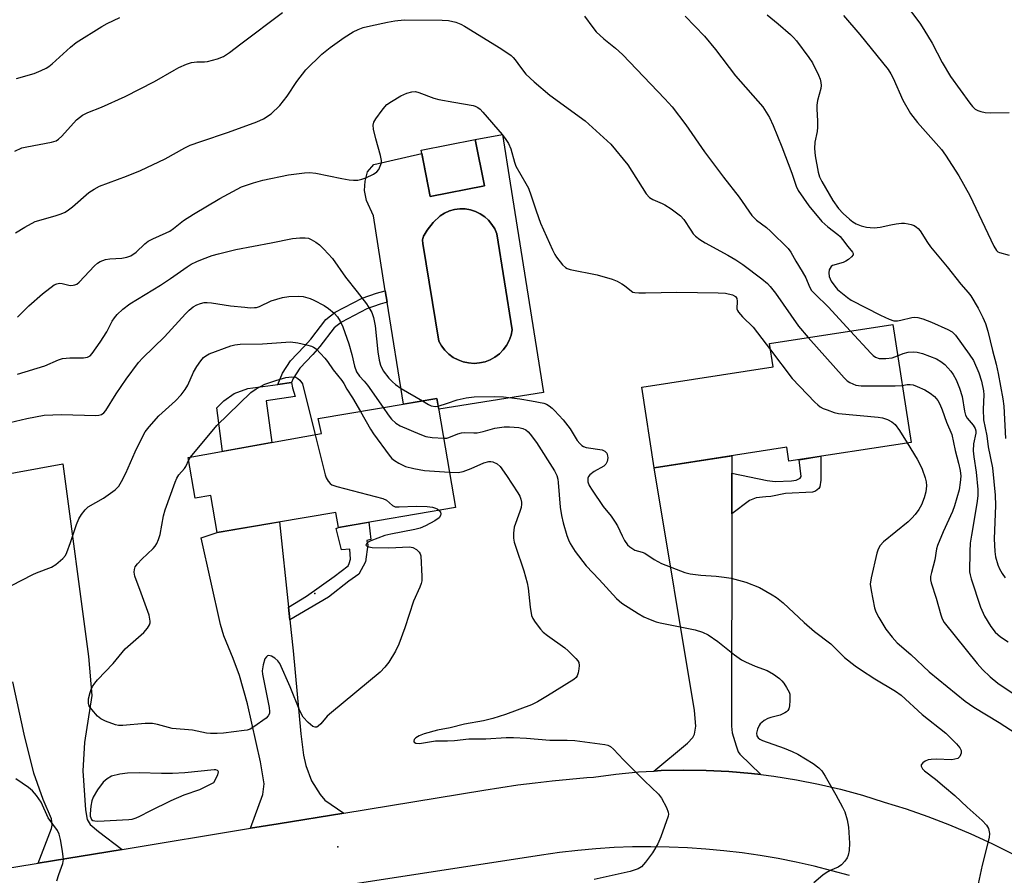
# Model space of a CAD drawing. Units: inches. Extents: x 1261768 to 1267768, y 561450 to 565451.
# Drawn here: x 1264806 to 1265073, y 563443 to 563676 of the extents above; entities that cross this region are included whole.
import ezdxf

# ---------------------------------------------------------------- set-up
doc = ezdxf.new("R2010")
doc.units = ezdxf.units.IN
doc.header["$MEASUREMENT"] = 0
for name, color, linetype in [('BLDG-Footprint', 5, 'Continuous'), ('CULTRL-Pad', 6, 'Continuous'), ('CULTRL-Swimming Pool in Ground', 4, 'Continuous'), ('ELEV-Spot Elevation', 7, 'Continuous'), ('TRANS-Driveway', 251, 'Continuous'), ('TRANS-Non Street Sidewalk', 7, 'Continuous'), ('TRANS-Road', 130, 'Continuous'), ('Undefined', 1, 'Continuous')]:
    doc.layers.add(name, color=color, linetype=linetype)

msp = doc.modelspace()

# ---------------------------------------------------------------- linework, layer by layer
at = {"layer": 'BLDG-Footprint'}
for points, elevation in [([(1264932.2, 563630.55), (1264917.5, 563627.62), (1264915, 563640.21), (1264929.7, 563643.14)], 486.96), ([(1265048.15, 563560.85), (1265014.98, 563555.71), (1265014.39, 563559.52), (1264978.35, 563553.94), (1264974.96, 563575.84), (1265010.66, 563581.37), (1265009.68, 563587.69), (1265043.19, 563592.89)], 486.62), ([(1264919.33, 563572.75), (1264924.34, 563543.1), (1264892.53, 563537.73), (1264891.84, 563541.83), (1264859.59, 563536.38), (1264857.9, 563546.39), (1264853.61, 563545.66), (1264851.74, 563556.74), (1264887.96, 563563.21), (1264887.05, 563567.3)], 493.47)]:
    msp.add_lwpolyline(points, close=True, dxfattribs=dict(at, elevation=elevation))
at = {"layer": 'CULTRL-Pad'}
msp.add_lwpolyline([(1264874.45, 563560.8), (1264861.02, 563558.4), (1264859.5, 563570.21), (1264861.44, 563572.14), (1264864.17, 563574.08), (1264867.93, 563575.45), (1264876.1, 563576.61), (1264879.77, 563577.13), (1264880.03, 563575.62), (1264880.79, 563573.33), (1264872.9, 563572.12)], close=True, dxfattribs=at)
for points in [[(1264939.25, 563631.28, 0), (1264948.28, 563574.4, 0), (1264919.82, 563569.88, 0), (1264919.33, 563572.75, 0), (1264910.19, 563571.21, 0), (1264905.79, 563598.91, 0), (1264905.29, 563602.06, 0), (1264902.06, 563622.42, 0), (1264900.14, 563626.59, 0), (1264899.61, 563629.26, 0), (1264899.81, 563631.83, 0), (1264900.48, 563634.39, 0), (1264902.15, 563636.39, 0), (1264915.18, 563639.32, 0), (1264917.5, 563627.62, 0), (1264932.2, 563630.55, 0), (1264929.7, 563643.14, 0), (1264937.1, 563644.55, 0)], [(1264930.91, 563582.44, 0), (1264932.38, 563582.77, 0), (1264933.78, 563583.31, 0), (1264935.09, 563584.03, 0), (1264936.28, 563584.94, 0), (1264937.34, 563586.01, 0), (1264938.23, 563587.21, 0), (1264938.94, 563588.53, 0), (1264939.46, 563589.94, 0), (1264939.77, 563591.41, 0), (1264935.59, 563617.51, 0), (1264935.02, 563618.84, 0), (1264934.27, 563620.08, 0), (1264933.36, 563621.2, 0), (1264932.29, 563622.17, 0), (1264931.09, 563622.98, 0), (1264929.79, 563623.61, 0), (1264928.41, 563624.05, 0), (1264926.99, 563624.28, 0), (1264925.54, 563624.31, 0), (1264924.11, 563624.13, 0), (1264922.71, 563623.75, 0), (1264921.39, 563623.17, 0), (1264920.16, 563622.41, 0), (1264918.29, 563620.57, 0), (1264916.65, 563618.52, 0), (1264915.8, 563617.15, 0), (1264915.68, 563616.89, 0), (1264915.56, 563616.56, 0), (1264915.47, 563616.23, 0), (1264915.43, 563615.88, 0), (1264915.41, 563615.54, 0), (1264915.44, 563615.19, 0), (1264915.5, 563614.85, 0), (1264919.79, 563588.38, 0), (1264920.53, 563587.07, 0), (1264921.44, 563585.88, 0), (1264922.51, 563584.83, 0), (1264923.72, 563583.94, 0), (1264925.04, 563583.23, 0), (1264926.45, 563582.72, 0), (1264927.92, 563582.42, 0), (1264929.42, 563582.32, 0)]]:
    msp.add_polyline3d(points, close=True, dxfattribs=at)
at = {"layer": 'CULTRL-Swimming Pool in Ground'}
msp.add_lwpolyline([(1264930.91, 563582.44), (1264929.42, 563582.32), (1264927.92, 563582.42), (1264926.45, 563582.72), (1264925.04, 563583.23), (1264923.72, 563583.94), (1264922.51, 563584.83), (1264921.44, 563585.88), (1264920.53, 563587.07), (1264919.79, 563588.38), (1264915.5, 563614.85), (1264915.44, 563615.19), (1264915.41, 563615.54), (1264915.43, 563615.88), (1264915.47, 563616.23), (1264915.56, 563616.56), (1264915.68, 563616.89), (1264915.8, 563617.15), (1264916.65, 563618.52), (1264918.29, 563620.57), (1264920.16, 563622.41), (1264921.39, 563623.17), (1264922.71, 563623.75), (1264924.11, 563624.13), (1264925.54, 563624.31), (1264926.99, 563624.28), (1264928.41, 563624.05), (1264929.79, 563623.61), (1264931.09, 563622.98), (1264932.29, 563622.17), (1264933.36, 563621.2), (1264934.27, 563620.08), (1264935.02, 563618.84), (1264935.59, 563617.51), (1264939.77, 563591.41), (1264939.46, 563589.94), (1264938.94, 563588.53), (1264938.23, 563587.21), (1264937.34, 563586.01), (1264936.28, 563584.94), (1264935.09, 563584.03), (1264933.78, 563583.31), (1264932.38, 563582.77)], close=True, dxfattribs=at)
at = {"layer": 'ELEV-Spot Elevation'}
for p in [(1264886.09, 563519.77, 494.26), (1264892.36, 563450.96, 493.68)]:
    msp.add_point(p, dxfattribs=at)
at = {"layer": 'TRANS-Driveway'}
for points in [[(1264999.42, 563552.44), (1264999.41, 563541.38), (1264999.36, 563483.73), (1264999.56, 563481.92), (1265000.61, 563478.38), (1265001.16, 563476.77), (1265001.63, 563476.1), (1265007.34, 563470.58), (1265004.79, 563470.89), (1264998.66, 563471.42), (1264992.51, 563471.72), (1264986.36, 563471.79), (1264980.2, 563471.65), (1264978.27, 563471.53), (1264987.39, 563479.06), (1264988.89, 563480.6), (1264989.33, 563481.57), (1264989.62, 563483.69), (1264989.33, 563487.95), (1264978.36, 563553.94), (1264999.42, 563557.2)], [(1264878.99, 563516.05), (1264879.35, 563512.63), (1264879.71, 563509.22), (1264880.24, 563504.21), (1264882.35, 563481.6), (1264883.09, 563475.83), (1264883.71, 563472.99), (1264885.19, 563468.83), (1264887.59, 563465.19), (1264888.84, 563463.59), (1264893.98, 563460.12), (1264876.21, 563457.2), (1264868.64, 563455.96), (1264871.98, 563465.19), (1264872.41, 563468.09), (1264871.41, 563474.07), (1264867.86, 563489.75), (1264865.65, 563497.49), (1264863.9, 563502.12), (1264861.44, 563508.24), (1264860.53, 563511.39), (1264855.29, 563534.86), (1264859.59, 563536.38), (1264876.54, 563539.25)]]:
    msp.add_lwpolyline(points, close=True, dxfattribs=at)
msp.add_lwpolyline([(1264785.37, 563549.12), (1264817.7, 563555), (1264824.6, 563502.64), (1264825.51, 563492.05), (1264823.51, 563479.29), (1264823.06, 563471.54), (1264823.85, 563460.95), (1264824.31, 563458.32), (1264825.12, 563457.04), (1264827.39, 563455.08), (1264833.8, 563450.24), (1264810.98, 563446.49), (1264814.57, 563455.93), (1264814.77, 563456.79), (1264814.61, 563458.52), (1264812.29, 563463.79), (1264809.78, 563470.97), (1264807.17, 563481.54), (1264804.05, 563495.73)], dxfattribs=at)
at = {"layer": 'TRANS-Non Street Sidewalk'}
for points in [[(1264879.77, 563577.13), (1264876.1, 563576.61), (1264877.39, 563579.66), (1264879.51, 563583), (1264883.24, 563586.89), (1264885.02, 563588.89), (1264889.12, 563594.25), (1264891.63, 563596.19), (1264899.02, 563600.06), (1264902.91, 563601.43), (1264905.29, 563602.06), (1264905.79, 563598.91), (1264903.85, 563598.39), (1264900.29, 563597.14), (1264893.35, 563593.5), (1264891.39, 563591.99), (1264887.47, 563586.87), (1264885.57, 563584.74), (1264882.02, 563581.03), (1264880.21, 563578.18)], [(1264999.41, 563541.38), (1264999.42, 563552.44), (1265009.04, 563550.5), (1265011.22, 563550.25), (1265015.65, 563550.38), (1265016.9, 563550.61), (1265018.06, 563551.12), (1265018.27, 563551.58), (1265017.98, 563553.86), (1265017.71, 563556.13), (1265023.62, 563557.05), (1265023.62, 563550.61), (1265023.4, 563548.79), (1265023.11, 563548.27), (1265022.14, 563547.54), (1265021.34, 563547.31), (1265014.05, 563546.96), (1265010.07, 563546.17), (1265008.73, 563546.01), (1265006.03, 563545.76), (1265004.26, 563545.03)], [(1264879.35, 563512.63), (1264878.99, 563516.05), (1264883.88, 563519.02), (1264891.35, 563524.43), (1264895.16, 563527.28), (1264895.45, 563527.91), (1264895.79, 563529.11), (1264895.68, 563531.84), (1264893.4, 563531.61), (1264891.97, 563537.48), (1264892.53, 563537.73), (1264900.83, 563539.13), (1264901.37, 563534.49), (1264900.23, 563534.2), (1264900.38, 563533.58), (1264900.5, 563533.09), (1264899.9, 563528.39), (1264898.12, 563524.99), (1264895.38, 563523.12), (1264889.82, 563518.77)]]:
    msp.add_lwpolyline(points, close=True, dxfattribs=at)
at = {"layer": 'TRANS-Road'}
for points in [[(1264709.32, 563429.81), (1264810.98, 563446.49), (1264833.8, 563450.24), (1264868.64, 563455.96), (1264876.21, 563457.2), (1264893.98, 563460.12), (1264932.02, 563466.36), (1264936.67, 563467.09), (1264941.33, 563467.76), (1264945.99, 563468.36), (1264950.66, 563468.89), (1264955.34, 563469.35), (1264960.03, 563469.74), (1264961.83, 563469.86), (1264967.93, 563470.68), (1264974.06, 563471.27), (1264978.27, 563471.53), (1264980.2, 563471.65), (1264986.36, 563471.79), (1264992.51, 563471.72), (1264998.66, 563471.42), (1265004.79, 563470.89), (1265007.34, 563470.58), (1265010.9, 563470.14), (1265016.98, 563469.17), (1265023.02, 563467.98), (1265029.01, 563466.57), (1265034.95, 563464.94), (1265040.82, 563463.09), (1265046.81, 563461.24), (1265052.75, 563459.19), (1265058.61, 563456.94), (1265064.39, 563454.5), (1265070.08, 563451.87), (1265075.69, 563449.05)], [(1265031.42, 563443.1), (1265026.62, 563444.44), (1265021.8, 563445.66), (1265016.95, 563446.76), (1265012.07, 563447.73), (1265007.16, 563448.57), (1265002.24, 563449.29), (1264997.3, 563449.88), (1264992.34, 563450.34), (1264987.38, 563450.67), (1264982.41, 563450.87), (1264977.43, 563450.95), (1264972.46, 563450.9), (1264967.48, 563450.71), (1264962.52, 563450.4), (1264957.56, 563449.97), (1264952.62, 563449.4), (1264947.69, 563448.7), (1264827.69, 563430.22)]]:
    msp.add_lwpolyline(points, dxfattribs=at)
at = {"layer": 'Undefined'}
msp.add_line((1264851.85, 563556.07, 494), (1264852.33, 563556.85, 494), dxfattribs=at)
for points, elevation in [([(1265046.25, 563680.36), (1265050.5, 563674.72), (1265051.65, 563673.04), (1265053.88, 563669.34), (1265056.61, 563664.08), (1265058.83, 563660.31), (1265064.12, 563652.99), (1265064.83, 563652.11), (1265065.59, 563651.43), (1265066.28, 563651.03), (1265067.11, 563650.76), (1265068.28, 563650.51), (1265069.76, 563650.39), (1265074.85, 563650.47)], 474), ([(1264804.64, 563639.96), (1264806.47, 563640.85), (1264807.89, 563641.2), (1264814.55, 563642.39), (1264815.86, 563642.81), (1264816.49, 563643.23), (1264817.35, 563644.04), (1264821.39, 563648.52), (1264822.14, 563649.17), (1264823.02, 563649.77), (1264824.46, 563650.51), (1264828.18, 563651.95), (1264834.63, 563654.86), (1264842.56, 563658.93), (1264847.9, 563662.02), (1264849.19, 563662.69), (1264851.3, 563663.63), (1264852.64, 563664.1), (1264854.05, 563664.28), (1264856.17, 563664.27), (1264856.97, 563664.35), (1264859.71, 563665.07), (1264861.28, 563665.68), (1264862.96, 563666.78), (1264865.98, 563669.15), (1264877.37, 563677.63)], 482), ([(1264804.81, 563617.78), (1264807.3, 563619.33), (1264810.17, 563620.84), (1264815.56, 563622.39), (1264817.23, 563622.93), (1264818.29, 563623.39), (1264819.22, 563624), (1264820.32, 563624.88), (1264824.7, 563628.78), (1264826.13, 563629.67), (1264827.62, 563630.45), (1264834.99, 563633.2), (1264838.74, 563634.7), (1264845.42, 563637.85), (1264850.78, 563640.86), (1264852.29, 563641.59), (1264855.2, 563642.64), (1264862.64, 563645.12), (1264870.36, 563647.93), (1264872.2, 563648.75), (1264874.29, 563650.12), (1264876.62, 563652.37), (1264878.63, 563654.9), (1264881.25, 563658.88), (1264883.65, 563662.08), (1264888.02, 563666.35), (1264890.27, 563668.17), (1264894.06, 563670.86), (1264896.56, 563672.4), (1264897.87, 563673.07), (1264899.27, 563673.55), (1264901.3, 563674.05), (1264905.9, 563675.07), (1264907.88, 563675.42), (1264910.44, 563675.63), (1264920.74, 563675.59), (1264922.46, 563675.48), (1264924.44, 563675.01), (1264925.81, 563674.52), (1264926.82, 563673.98), (1264936.64, 563667.89), (1264939.44, 563665.96), (1264940.07, 563665.41), (1264940.59, 563664.84), (1264942.02, 563662.79), (1264943.48, 563660.93), (1264945.7, 563658.79), (1264950, 563655.23), (1264959.56, 563648.2), (1264966.53, 563641.89), (1264971.18, 563636.26), (1264976.21, 563628.38), (1264977.07, 563627.37), (1264977.99, 563626.8), (1264980.48, 563625.79), (1264981.27, 563625.4), (1264982.93, 563624.28), (1264985.47, 563622.4), (1264986.44, 563621.39), (1264988.28, 563618.47), (1264988.96, 563617.54), (1264989.57, 563616.91), (1264990.74, 563616), (1264992.24, 563615.03), (1264998.38, 563611.73), (1265000.57, 563610.42), (1265002.46, 563609.14), (1265007.62, 563605.32), (1265009.14, 563604.06), (1265009.9, 563603.22), (1265011.28, 563601.38), (1265017.58, 563592.45), (1265020.23, 563589.33)], 484), ([(1264805.06, 563659.69), (1264809.87, 563661.11), (1264811.79, 563661.9), (1264813.12, 563662.54), (1264813.84, 563663.02), (1264814.74, 563663.75), (1264819.71, 563668.22), (1264821.31, 563669.48), (1264828.21, 563673.89), (1264829.73, 563674.7), (1264833.11, 563676.28)], 480), ([(1264959.42, 563676.69), (1264961.64, 563673.55), (1264962.58, 563672.42), (1264964.71, 563670.48), (1264967.81, 563668.01), (1264969.71, 563666.26), (1264981.27, 563654.16), (1264983.2, 563652.04), (1264986.97, 563647.11), (1264992.04, 563639.84), (1264997.2, 563632.89), (1265001.41, 563627.45), (1265004.92, 563622.48), (1265006.19, 563621.22), (1265008.88, 563619.19), (1265009.97, 563618.25), (1265014.77, 563613.5), (1265015.46, 563612.55), (1265016.84, 563610.07), (1265018.6, 563607.3), (1265019.53, 563605.53), (1265020.57, 563603.11), (1265021.14, 563602.14), (1265022.08, 563601.1), (1265025.6, 563597.7), (1265031.69, 563591.1)], 482), ([(1264986.75, 563676.68), (1264992.03, 563671.22), (1264994.97, 563667.61), (1265000.48, 563660.48), (1265007.86, 563652.01), (1265009.71, 563649.09), (1265010.68, 563646.98), (1265013.04, 563641.19), (1265015.75, 563634.04), (1265016.9, 563630.45), (1265017.49, 563629.25), (1265020.39, 563625.1), (1265023.86, 563620.91), (1265025.52, 563619.38), (1265028.27, 563617.32), (1265028.86, 563616.8), (1265029.55, 563616.01), (1265030.94, 563614.09), (1265032.23, 563612.57), (1265032.42, 563612.17), (1265032.4, 563611.78), (1265031.99, 563611.23), (1265031.15, 563610.55), (1265030.43, 563610.08), (1265029.71, 563609.75), (1265026.83, 563608.89), (1265026.41, 563608.61), (1265026.13, 563608.2), (1265025.94, 563607.71), (1265025.81, 563606.89), (1265025.91, 563605.9), (1265026.41, 563604.66), (1265027.41, 563603.27), (1265028.18, 563602.43), (1265029.06, 563601.65), (1265030.91, 563600.18), (1265031.87, 563599.52), (1265039.81, 563595.38), (1265042.16, 563594.3), (1265043.48, 563593.91), (1265044.5, 563593.87), (1265045.35, 563594.01), (1265048.33, 563594.76), (1265049.22, 563594.83), (1265049.96, 563594.76), (1265051.31, 563594.39), (1265053.71, 563593.53), (1265058.1, 563591.55), (1265059.3, 563590.84), (1265060.21, 563589.99), (1265063.98, 563584.78), (1265065.08, 563583.07), (1265066.56, 563579.72), (1265067.25, 563577.52), (1265067.85, 563574.86), (1265067.93, 563573.77), (1265067.76, 563569.83), (1265067.85, 563566.94), (1265068.7, 563562.61), (1265069.13, 563559.64), (1265070.27, 563553.92), (1265071.02, 563546.52), (1265071.08, 563543.67), (1265070.76, 563534.66), (1265070.91, 563531.17), (1265071.13, 563529.74), (1265071.7, 563527.53), (1265072.15, 563526.46), (1265072.88, 563525.19), (1265073.73, 563524)], 480), ([(1265009.02, 563677.02), (1265012, 563674.6), (1265015.39, 563671.69), (1265016.23, 563670.85), (1265016.98, 563669.94), (1265020.38, 563665.44), (1265021.37, 563663.98), (1265023.02, 563660.62), (1265023.41, 563659.53), (1265023.62, 563658.68), (1265023.7, 563657.83), (1265023.64, 563657), (1265022.76, 563653.76), (1265022.56, 563652.45), (1265022.53, 563651.36), (1265022.74, 563648.25), (1265022.75, 563646.5), (1265022.62, 563645.33), (1265022.03, 563642.42), (1265021.9, 563640.7), (1265022.08, 563638.74), (1265022.93, 563634.24), (1265023.28, 563633.03), (1265023.92, 563631.69), (1265026.89, 563626.6), (1265028.41, 563624.41), (1265029.74, 563623.03), (1265031.46, 563621.49), (1265032.35, 563620.76), (1265033.26, 563620.19), (1265034.62, 563619.71), (1265036.03, 563619.35), (1265037.07, 563619.19), (1265038.14, 563619.14), (1265039.76, 563619.29), (1265042.66, 563619.97), (1265044.08, 563620.22), (1265045.51, 563620.39), (1265046.33, 563620.41), (1265047.35, 563620.27), (1265048.2, 563620.05), (1265049.01, 563619.75), (1265049.67, 563619.35), (1265050.06, 563619), (1265050.59, 563618.31), (1265052.6, 563615.13), (1265053.42, 563613.97), (1265057.99, 563608.53), (1265061.67, 563603.85), (1265063.68, 563601.59), (1265064.37, 563600.68), (1265066.38, 563597.35), (1265067.68, 563594.75), (1265068.36, 563593.19), (1265069.03, 563591.09), (1265070.31, 563585.85), (1265071.32, 563582.11), (1265071.86, 563579.55), (1265073.12, 563572.65), (1265073.33, 563570.69), (1265073.85, 563561.93)], 478), ([(1265029.82, 563676.89), (1265034.25, 563671.72), (1265041.93, 563662.16), (1265042.64, 563661.03), (1265043.25, 563659.84), (1265045.9, 563653.86), (1265048.03, 563650.2), (1265049.86, 563647.8), (1265056.46, 563640.43), (1265057.54, 563638.88), (1265061.12, 563633.28), (1265064.13, 563627.96), (1265070.63, 563614.13), (1265071.34, 563612.99), (1265071.7, 563612.65), (1265072.16, 563612.41), (1265074.84, 563611.75)], 476), ([(1264805.31, 563594.91), (1264808.43, 563597.94), (1264812.13, 563601.2), (1264815.32, 563603.62), (1264816.02, 563603.95), (1264816.71, 563604.08), (1264817.44, 563604.02), (1264819.68, 563603.51), (1264820.43, 563603.52), (1264820.95, 563603.65), (1264821.43, 563603.87), (1264822.09, 563604.38), (1264826.23, 563608.81), (1264827.08, 563609.58), (1264827.76, 563610.01), (1264829.25, 563610.55), (1264830.41, 563610.69), (1264833.66, 563610.87), (1264835.07, 563611.16), (1264836.14, 563611.55), (1264837.55, 563612.55), (1264839.9, 563614.83), (1264840.82, 563615.54), (1264842.07, 563616.18), (1264845.74, 563617.76), (1264846.75, 563618.28), (1264847.69, 563618.92), (1264850.41, 563621.13), (1264853.15, 563622.87), (1264860.34, 563627.11), (1264866.24, 563630.29), (1264869.48, 563631.41), (1264871.97, 563632.13), (1264879, 563633.51), (1264883.3, 563634.1), (1264884.72, 563634.14), (1264886.41, 563633.97), (1264893.43, 563632.53), (1264895.49, 563632.19), (1264896.68, 563632.08), (1264897.8, 563632.14), (1264898.91, 563632.36), (1264899.99, 563632.75), (1264902.1, 563633.73), (1264903.01, 563634.37), (1264903.51, 563635.03), (1264904.09, 563636.31), (1264904.24, 563636.85), (1264904.28, 563637.4), (1264904.02, 563638.81), (1264902.74, 563643.37), (1264902.11, 563645.94), (1264902, 563647.05), (1264902.19, 563647.82), (1264902.75, 563648.79), (1264904.41, 563651.16), (1264905.11, 563652.07), (1264905.72, 563652.67), (1264906.94, 563653.5), (1264909.51, 563654.99), (1264911.14, 563655.76), (1264912.45, 563656.12), (1264913.45, 563656.16), (1264914.43, 563655.96), (1264918.45, 563654.4), (1264919.86, 563654.03), (1264923.89, 563653.26), (1264929.16, 563652.42), (1264929.71, 563652.24), (1264930.4, 563651.85), (1264931.03, 563651.36), (1264931.81, 563650.54), (1264937.02, 563644.5), (1264938.08, 563643.18), (1264938.77, 563642.1), (1264939.39, 563640.61), (1264940.41, 563637), (1264940.79, 563635.91), (1264943.51, 563631.21), (1264944.17, 563629.93), (1264944.96, 563627.87), (1264946.25, 563623.73), (1264947.46, 563620.41), (1264950.69, 563613.17), (1264951.35, 563611.86), (1264951.81, 563611.13), (1264953.44, 563609.12), (1264954.24, 563608.35), (1264954.72, 563608.07), (1264955.54, 563607.8), (1264962.88, 563606.38), (1264966.96, 563605.16), (1264968.27, 563604.61), (1264969.53, 563603.96), (1264970.25, 563603.48), (1264972.14, 563601.92), (1264972.58, 563601.68), (1264973.1, 563601.54), (1264974.21, 563601.45), (1264975.95, 563601.46), (1264984.47, 563601.7), (1264995.69, 563601.48), (1264997.75, 563601.36), (1264999.67, 563600.94), (1265000.45, 563600.49), (1265000.78, 563599.97), (1265000.89, 563599.25), (1265000.84, 563597.15), (1265000.99, 563596.67), (1265001.27, 563596.22), (1265002.39, 563594.98), (1265005.26, 563592.19), (1265009.93, 563586.03)], 486), ([(1264805.38, 563579.36), (1264812.72, 563581.6), (1264816.52, 563583.26), (1264817.59, 563583.64), (1264819.53, 563583.83), (1264823.28, 563583.78), (1264824.35, 563583.99), (1264825.05, 563584.4), (1264825.66, 563584.99), (1264827.82, 563588.04), (1264829.65, 563590.91), (1264831.07, 563593.75), (1264831.66, 563594.71), (1264832.45, 563595.58), (1264833.98, 563597), (1264835.84, 563598.47), (1264844.23, 563603.59), (1264846.88, 563605.37), (1264851.41, 563608.57), (1264852.53, 563609.28), (1264854.04, 563610.01), (1264855.63, 563610.67), (1264858.28, 563611.64), (1264859.92, 563612.11), (1264864.67, 563613.22), (1264874.23, 563615.06), (1264880.08, 563616.28), (1264882.1, 563616.43), (1264883.54, 563616.44), (1264884.37, 563616.33), (1264885.18, 563616.01), (1264886.45, 563615.27), (1264887.39, 563614.56), (1264888.62, 563613.35), (1264890.95, 563610.8), (1264894.43, 563605.78), (1264897.68, 563601.77), (1264900.16, 563598.49), (1264901.11, 563597.08), (1264901.66, 563596.1), (1264902.1, 563594.77), (1264902.52, 563592.53), (1264903.29, 563585.44), (1264903.62, 563583.16), (1264904, 563581.8), (1264904.74, 563580.32), (1264906.25, 563578.32), (1264907.22, 563577.29), (1264908.04, 563576.57), (1264909.61, 563575.51), (1264915.37, 563572.09)], 488), ([(1264803.28, 563566.27), (1264807.91, 563567.36), (1264812.56, 563568.21), (1264817.31, 563568.45), (1264826.59, 563568.17), (1264827.44, 563568.22), (1264828.18, 563568.44), (1264828.77, 563568.87), (1264829.31, 563569.53), (1264832.15, 563574), (1264834.83, 563578.03), (1264838.26, 563582.56), (1264839.35, 563583.85), (1264845.31, 563589.49), (1264850.97, 563595.81), (1264851.97, 563596.8), (1264853.05, 563597.66), (1264854.03, 563598.23), (1264855.04, 563598.62), (1264856.06, 563598.82), (1264856.89, 563598.85), (1264858.05, 563598.76), (1264863.26, 563597.99), (1264867.09, 563597.56), (1264868.58, 563597.44), (1264869.7, 563597.45), (1264870.25, 563597.51), (1264871.1, 563597.75), (1264874.29, 563599.29), (1264877.34, 563600.2), (1264879.03, 563600.52), (1264881.58, 563600.56), (1264882.98, 563600.44), (1264884.84, 563599.96), (1264885.88, 563599.52), (1264888.67, 563598.03), (1264889.85, 563597.24), (1264891.36, 563595.96), (1264892.25, 563594.92), (1264893.01, 563593.8), (1264893.72, 563592.25), (1264895.4, 563587.64), (1264896.22, 563584.75), (1264896.94, 563581.55), (1264897.49, 563580.01), (1264898.26, 563578.88), (1264899.57, 563577.47), (1264900.45, 563576.35), (1264904.69, 563570.28)], 490), ([(1265031.69, 563591.1), (1265037.23, 563585.06), (1265037.86, 563584.45), (1265038.53, 563583.98), (1265039.52, 563583.67), (1265041.27, 563583.66), (1265043.03, 563583.85), (1265044.51, 563584.36)], 482), ([(1264800.94, 563520.53), (1264809.47, 563524.97), (1264810.54, 563525.43), (1264814.57, 563526.91), (1264815.76, 563527.64), (1264817.66, 563529.3), (1264818.38, 563530.13), (1264818.78, 563530.9), (1264819.77, 563533.67), (1264821.34, 563538.56), (1264821.97, 563540.03), (1264822.7, 563541.22), (1264823.74, 563542.55), (1264824.55, 563543.31), (1264828.74, 563545.7), (1264831.85, 563547.97), (1264832.87, 563548.98), (1264833.61, 563550.18), (1264834.78, 563552.45), (1264837.31, 563558.28), (1264839.22, 563562.17), (1264840.07, 563563.68), (1264841.12, 563565.03), (1264843.78, 563568.03), (1264848.24, 563572.11), (1264849.81, 563573.73), (1264850.86, 563575.17), (1264851.65, 563576.42), (1264853.16, 563579.9), (1264854.04, 563581.44), (1264855.2, 563583.03), (1264855.92, 563583.87), (1264856.53, 563584.39), (1264857.46, 563584.93), (1264863.31, 563587.09), (1264864.43, 563587.36), (1264865.83, 563587.57), (1264871.91, 563587.66), (1264879.52, 563588.15), (1264881.55, 563587.86), (1264883.87, 563587.37), (1264885.27, 563586.98), (1264885.79, 563586.75), (1264886.46, 563586.24), (1264888.84, 563583.7), (1264889.57, 563582.79), (1264891.11, 563580.57), (1264893.47, 563577.7), (1264894, 563576.88), (1264894.8, 563575.27), (1264896.38, 563572.94), (1264898.52, 563569.24)], 492), ([(1265020.23, 563589.33), (1265029.93, 563578.37), (1265030.77, 563577.55), (1265031.5, 563577.07), (1265033.12, 563576.41), (1265034.57, 563576.17), (1265043.85, 563576.17), (1265045.75, 563576.33)], 484), ([(1265009.93, 563586.03), (1265015.88, 563578.17), (1265021.98, 563571.81), (1265022.81, 563571), (1265023.49, 563570.47), (1265024.26, 563570.07), (1265025.34, 563569.65), (1265027.28, 563569), (1265028.41, 563568.72), (1265039.25, 563567.66), (1265040.4, 563567.47), (1265041.71, 563567.03), (1265042.95, 563566.44), (1265043.79, 563565.74), (1265044.97, 563564.09), (1265047.11, 563560.69)], 486), ([(1265044.51, 563584.36), (1265046.02, 563584.98), (1265047.34, 563585.32), (1265048.72, 563585.46), (1265049.84, 563585.38), (1265051.23, 563585), (1265055.07, 563583.5), (1265056.27, 563582.84), (1265057.34, 563582.01), (1265058.98, 563580.16), (1265059.59, 563579.25), (1265060.39, 563577.82), (1265061.27, 563575.6), (1265062.02, 563573.33), (1265062.69, 563569.31), (1265062.94, 563568.26), (1265063.39, 563567.45), (1265065.06, 563565.56), (1265065.61, 563564.58), (1265065.74, 563563.94), (1265065.72, 563563.38), (1265065.13, 563560.48), (1265065.06, 563558.56), (1265065.2, 563556.91), (1265065.86, 563552.72), (1265066.26, 563548.05), (1265066.3, 563546.33), (1265066.03, 563544.2), (1265064.55, 563535.6), (1265064.25, 563533.41), (1265064.12, 563531.2), (1265064.07, 563525.63), (1265064.2, 563524.83), (1265064.49, 563523.73), (1265066.98, 563516.02), (1265068.15, 563513.58), (1265069.79, 563510.78), (1265071.01, 563509.23), (1265072.43, 563507.97), (1265074.58, 563506.62)], 482), ([(1264852.33, 563556.85), (1264859.47, 563565.39), (1264868.77, 563574.37), (1264870.21, 563575.36), (1264872.52, 563576.62), (1264875.54, 563577.68), (1264878.26, 563578.44), (1264879.92, 563578.64), (1264880.97, 563578.54), (1264881.52, 563578.22), (1264882.04, 563577.74), (1264882.82, 563576.72), (1264886.23, 563562.9)], 494), ([(1265045.75, 563576.33), (1265047.13, 563576.57), (1265047.91, 563576.6), (1265048.71, 563576.46), (1265049.77, 563576.07), (1265051.86, 563575.11), (1265053.36, 563574.22), (1265054.49, 563573.33), (1265055.41, 563572.24), (1265055.95, 563571.26), (1265056.63, 563569.72), (1265057.75, 563566.36), (1265059.19, 563562.98), (1265060.15, 563558.61), (1265061.08, 563555.2), (1265061.5, 563553.23), (1265061.63, 563551.7), (1265061.51, 563549.98), (1265061.19, 563547.93), (1265060.62, 563545.73), (1265059.99, 563543.56), (1265059.43, 563542.05), (1265056.85, 563536.55), (1265055.31, 563532.84), (1265055.04, 563531.87), (1265054.57, 563528.88), (1265053.66, 563525.5), (1265053.43, 563524.38), (1265053.45, 563523.48), (1265053.64, 563522.64), (1265054.96, 563518.48), (1265056.22, 563513.97), (1265056.6, 563512.91), (1265057.17, 563511.87), (1265066.15, 563500.78), (1265067.6, 563499.13), (1265069.63, 563497.1), (1265071.77, 563495.4), (1265083.9, 563487.28)], 484), ([(1264915.37, 563572.09), (1264917, 563571.15), (1264917.79, 563570.8), (1264918.91, 563570.59), (1264919.69, 563570.65)], 488), ([(1264919.69, 563570.65), (1264922.14, 563571.54), (1264924.84, 563572.4), (1264927.3, 563572.97), (1264929.42, 563573.2), (1264934.87, 563573.3), (1264937.42, 563573.21), (1264941.8, 563572.64), (1264944.99, 563572.12), (1264948.32, 563571.5), (1264949.09, 563571.21), (1264949.8, 563570.8), (1264950.67, 563570.14), (1264951.29, 563569.55), (1264953.59, 563566.98), (1264955.5, 563564.54), (1264957.46, 563561.38), (1264958.13, 563560.54), (1264958.69, 563559.99), (1264959.11, 563559.7), (1264959.89, 563559.42), (1264964.24, 563558.79), (1264964.96, 563558.47), (1264965.44, 563557.9), (1264965.7, 563557.17), (1264965.73, 563556.66), (1264965.56, 563555.64), (1264965.24, 563554.96), (1264964.63, 563554.39), (1264962.01, 563552.89), (1264960.86, 563551.99), (1264960.53, 563551.56), (1264960.36, 563551.09), (1264960.3, 563550.59), (1264960.35, 563550.09), (1264960.72, 563549.09), (1264961.5, 563547.84), (1264964.52, 563543.45), (1264966.64, 563540.77), (1264967.78, 563539.16), (1264968.36, 563538.16), (1264969.62, 563535.49), (1264970.32, 563534.19), (1264971.13, 563532.98), (1264971.71, 563532.42), (1264973.07, 563531.58), (1264975.08, 563531.03), (1264975.77, 563530.73), (1264978.36, 563529.02), (1264980.34, 563527.92), (1264986.64, 563525.47), (1264988.08, 563525.13), (1264991.05, 563524.74), (1264995.18, 563524.49), (1264997.34, 563524.25), (1264999.26, 563523.92), (1265001.26, 563523.44), (1265003.22, 563522.87), (1265006.94, 563521.41), (1265010.44, 563519.44), (1265011.63, 563518.65), (1265013.36, 563517.25), (1265019.06, 563511.89), (1265021.93, 563509.44), (1265026.32, 563506.06), (1265030.1, 563502.42), (1265032.97, 563500.08), (1265034.37, 563499.08), (1265038.28, 563496.56), (1265043.9, 563493.26), (1265045.49, 563492.13), (1265051.15, 563486.85), (1265057.62, 563481.79), (1265060.5, 563478.96), (1265061.42, 563477.82), (1265061.75, 563477.08), (1265061.76, 563476.35), (1265061.37, 563475.47), (1265060.83, 563474.98), (1265060.06, 563474.72), (1265059.2, 563474.61), (1265055.01, 563474.71), (1265053.6, 563474.66), (1265052.77, 563474.56), (1265051.94, 563474.25), (1265051.33, 563473.78), (1265050.93, 563473.23), (1265050.9, 563472.82), (1265051.22, 563472.15), (1265051.78, 563471.54), (1265054.79, 563469.32), (1265057.28, 563467.28), (1265060.02, 563464.85), (1265063.4, 563461.69), (1265067.51, 563458.09), (1265068.68, 563456.85), (1265069.21, 563455.91), (1265069.45, 563454.59), (1265069.34, 563453.45), (1265067.48, 563445.97), (1265066.34, 563440.89)], 488), ([(1264898.52, 563569.24), (1264901.27, 563564.4), (1264902.07, 563563.14), (1264906.32, 563557.36), (1264907.08, 563556.46), (1264907.75, 563555.92), (1264908.98, 563555.2), (1264910.79, 563554.31), (1264913.03, 563553.7), (1264915.91, 563553.2), (1264922.71, 563552.78)], 492), ([(1264904.69, 563570.28), (1264906.04, 563568.35), (1264906.94, 563567.19), (1264908.15, 563566.09), (1264909.32, 563565.35), (1264914.69, 563563.06), (1264916.33, 563562.46), (1264918.01, 563562.18), (1264921.15, 563561.98)], 490), ([(1264921.15, 563561.98), (1264922, 563562.02), (1264922.53, 563562.13), (1264925.02, 563563.2), (1264925.96, 563563.46), (1264926.69, 563563.52), (1264929.35, 563563.4), (1264930.22, 563563.44), (1264931.86, 563563.77), (1264935.07, 563564.69), (1264937.61, 563565.05), (1264939.03, 563565.09), (1264941.56, 563564.89), (1264942.64, 563564.65), (1264943.47, 563564.23), (1264944.08, 563563.7), (1264944.65, 563563.08), (1264946.35, 563560.8), (1264951.23, 563553.14), (1264951.86, 563551.87), (1264952.17, 563550.83), (1264952.3, 563549.97), (1264952.84, 563543.25), (1264953.16, 563540.98), (1264953.63, 563538.97), (1264954.6, 563535.51), (1264955.03, 563534.4), (1264955.56, 563533.33), (1264956.89, 563531.23), (1264959.88, 563527.31), (1264963.39, 563523.58), (1264968.07, 563518.43), (1264969.55, 563517.18), (1264973.99, 563514.36), (1264975.5, 563513.47), (1264977.29, 563512.69), (1264978.87, 563512.11), (1264979.99, 563511.82), (1264989.52, 563509.92), (1264991.46, 563509.23), (1264993.06, 563508.51), (1264995.64, 563506.74), (1265000.17, 563503.11), (1265002.1, 563501.74), (1265003.13, 563501.21), (1265005.82, 563500.05), (1265009.06, 563498.84), (1265010.75, 563497.83), (1265012.39, 563496.65), (1265013.03, 563496.07), (1265013.56, 563495.4), (1265014.33, 563494.19), (1265014.99, 563492.92), (1265015.17, 563492.39), (1265015.25, 563491.83), (1265015.23, 563490.66), (1265015.09, 563489.21), (1265014.91, 563488.4), (1265014.69, 563487.94), (1265014.33, 563487.59), (1265013.88, 563487.31), (1265012.6, 563486.75), (1265011.52, 563486.4), (1265010.01, 563486.08), (1265009.24, 563485.8), (1265008.25, 563485.25), (1265007.56, 563484.76), (1265007.17, 563484.37), (1265006.85, 563483.92), (1265006.38, 563482.91), (1265006.14, 563481.86), (1265006.25, 563481.12), (1265006.64, 563480.52), (1265007.05, 563480.22), (1265007.77, 563479.86), (1265013.66, 563477.78), (1265015.81, 563476.88), (1265017.37, 563476.13), (1265021.54, 563473.6), (1265023.1, 563472.4), (1265023.88, 563471.59), (1265024.84, 563470.1), (1265027.75, 563465.09), (1265029.56, 563461.75), (1265030.15, 563460.43), (1265030.75, 563458.26), (1265031.13, 563456.32), (1265031.42, 563451.95), (1265031.37, 563449.96), (1265031.09, 563448.66), (1265030.81, 563447.92), (1265030.18, 563447.03), (1265029.22, 563446.05), (1265028.31, 563445.41), (1265026.14, 563444.51), (1265025.05, 563443.9), (1265024.15, 563443.22), (1265021.72, 563441.15)], 490), ([(1264886.23, 563562.9), (1264888.92, 563552.02), (1264889.23, 563551.21), (1264889.78, 563550.26), (1264890.29, 563549.65), (1264890.72, 563549.33), (1264892.08, 563548.83), (1264904.57, 563545.59), (1264905.61, 563545.11), (1264907.21, 563543.71), (1264907.94, 563543.37), (1264909.04, 563543.29), (1264913.69, 563543.53), (1264916.7, 563543.39), (1264918.11, 563543.21), (1264918.92, 563543), (1264919.41, 563542.77), (1264919.92, 563542.35)], 494), ([(1265047.11, 563560.69), (1265049.85, 563556.26), (1265050.57, 563554.96), (1265051.2, 563553.58), (1265052, 563551.17), (1265052.27, 563550.08), (1265052.32, 563549), (1265052.16, 563547.38), (1265051.71, 563545.75), (1265050.96, 563543.87), (1265050.28, 563542.63), (1265049.31, 563541.23), (1265048.39, 563540.23), (1265047.37, 563539.28), (1265040.64, 563533.8), (1265039.73, 563532.78), (1265039.22, 563531.85), (1265038.87, 563530.73), (1265037.33, 563524.04), (1265037.06, 563522.3), (1265037.28, 563520.56), (1265038.25, 563515.91), (1265038.61, 563514.8), (1265039.38, 563513.28), (1265041.29, 563510.08), (1265043.06, 563507.88), (1265044.38, 563506.41), (1265048.05, 563503.23), (1265053.09, 563498.5), (1265062.87, 563490.54), (1265065.17, 563488.89), (1265072.06, 563484.73), (1265079.5, 563479.9)], 486), ([(1264919.92, 563542.35), (1264920.3, 563541.84), (1264920.37, 563541.41), (1264920.26, 563540.98), (1264919.88, 563540.36), (1264918.78, 563539.51), (1264916.24, 563538.12), (1264914.75, 563537.52), (1264913.34, 563537.14), (1264906.77, 563535.89), (1264905.13, 563535.5), (1264901.39, 563534.08), (1264900.66, 563533.71), (1264900.13, 563533.27), (1264900.03, 563532.95), (1264900.21, 563532.69), (1264900.85, 563532.45), (1264901.7, 563532.31), (1264906.2, 563532.15), (1264911.9, 563532.43), (1264912.73, 563532.3), (1264913.73, 563531.77), (1264914.53, 563530.99), (1264914.78, 563530.51), (1264914.91, 563529.97), (1264915.21, 563524.4), (1264915.19, 563523.24), (1264915.06, 563522.52), (1264914.7, 563521.51), (1264912.91, 563517.65), (1264910.57, 563510.46), (1264908.93, 563505.98), (1264908.02, 563504.13), (1264906.23, 563501.09), (1264905.19, 563499.79), (1264903.86, 563498.39), (1264890.63, 563487.45), (1264889.53, 563486.44), (1264887.8, 563484.36), (1264887.04, 563483.68), (1264886.64, 563483.48), (1264886.24, 563483.41), (1264885.6, 563483.63), (1264884.31, 563484.69), (1264882.99, 563486.16), (1264882.09, 563487.86), (1264879.42, 563494.45), (1264876.61, 563500.76), (1264876.12, 563501.5), (1264875.29, 563502.23), (1264874.36, 563502.77), (1264873.67, 563502.92), (1264873.3, 563502.81), (1264872.97, 563502.57), (1264872.56, 563501.98), (1264872.05, 563500.38), (1264871.8, 563498.72), (1264871.89, 563497.89), (1264873.7, 563488.84), (1264873.85, 563487.7), (1264873.82, 563487.17), (1264873.48, 563486.5), (1264872.88, 563485.93), (1264869.53, 563483.54), (1264868.53, 563482.95), (1264867.74, 563482.67), (1264866.91, 563482.51), (1264861.32, 563481.8), (1264859.59, 563481.7), (1264857.82, 563481.72), (1264856.67, 563481.82), (1264852.85, 563482.6), (1264847.41, 563483.12), (1264843.37, 563484.19), (1264841.99, 563484.45), (1264840.03, 563484.43), (1264833.93, 563483.91), (1264832.79, 563483.94), (1264831.96, 563484.11), (1264829.25, 563485.06), (1264827.98, 563485.69), (1264827.09, 563486.45), (1264825.5, 563488.22), (1264824.85, 563489.18), (1264824.62, 563490.01), (1264824.67, 563491.16), (1264825.04, 563492.91), (1264825.34, 563493.73), (1264825.74, 563494.47), (1264826.35, 563495.42), (1264827.06, 563496.31), (1264831.31, 563500.74), (1264834.6, 563504.74), (1264839.66, 563509.21), (1264840.63, 563510.33), (1264841.22, 563511.3), (1264841.35, 563511.8), (1264841.37, 563512.3), (1264841.11, 563513.86), (1264838.97, 563519.89), (1264837.25, 563524.46), (1264837.02, 563525.54), (1264837.09, 563526.29), (1264837.33, 563527.01), (1264837.95, 563527.88), (1264839.09, 563529.08), (1264842.23, 563532.01), (1264842.77, 563532.66), (1264843.2, 563533.39), (1264843.68, 563534.43), (1264844.14, 563535.78), (1264845.03, 563540.89), (1264845.45, 563542.52), (1264848.18, 563550.03), (1264848.61, 563551.08), (1264849.14, 563551.98), (1264850.71, 563553.71), (1264851.09, 563554.25), (1264851.85, 563556.07)], 494), ([(1264922.71, 563552.78), (1264925.05, 563552.7), (1264926.48, 563552.91), (1264928.63, 563553.72), (1264932.05, 563555.31), (1264933.44, 563555.65), (1264933.99, 563555.67), (1264934.49, 563555.57), (1264935.66, 563555.04), (1264936.48, 563554.27), (1264938.2, 563551.83), (1264941.29, 563547.15), (1264941.85, 563546.18), (1264942.15, 563545.39), (1264942.3, 563544.57), (1264942.29, 563544.01), (1264942.16, 563543.18), (1264941.87, 563542.07), (1264940.34, 563537.78), (1264940.11, 563536.15), (1264940.1, 563534.8), (1264940.29, 563533.75), (1264940.62, 563532.62), (1264942.94, 563525.96), (1264943.81, 563522.63), (1264944.1, 563521.22), (1264944.64, 563516.03), (1264945.04, 563513.77), (1264945.38, 563512.99), (1264946.03, 563512.01), (1264947.44, 563510.12), (1264948.22, 563509.24), (1264949.34, 563508.33), (1264954.1, 563504.98), (1264954.98, 563504.21), (1264957.06, 563502.12), (1264957.58, 563501.46), (1264957.83, 563500.98), (1264957.93, 563500.18), (1264957.87, 563499.33), (1264957.68, 563498.2), (1264957.42, 563497.42), (1264957.12, 563496.97), (1264956.49, 563496.41), (1264949.39, 563491.93), (1264946.61, 563490.35), (1264944.99, 563489.54), (1264937.9, 563486.9), (1264934.52, 563485.84), (1264931.94, 563485.2), (1264926.78, 563484.29), (1264922.95, 563483.31), (1264919.49, 563482.61), (1264915.87, 563481.63), (1264914.52, 563481.12), (1264913.57, 563480.58), (1264913.12, 563480.07), (1264913.02, 563479.69), (1264913.11, 563479.36), (1264913.6, 563479.09), (1264914.6, 563479.01), (1264918.92, 563479.75), (1264922.18, 563479.75), (1264924.13, 563479.87), (1264927.96, 563480.26), (1264932.56, 563480.29), (1264938.09, 563480.63), (1264940.14, 563480.66), (1264943.69, 563480.5), (1264950, 563479.9), (1264954.72, 563479.88), (1264956.79, 563479.79), (1264964.96, 563478.76), (1264965.75, 563478.57), (1264966.45, 563478.2), (1264967.27, 563477.46), (1264970.01, 563474.53), (1264975.7, 563468.83), (1264979.5, 563465.26), (1264980.34, 563464.13), (1264981.68, 563461.61), (1264982.16, 563460.32), (1264982.2, 563459.79), (1264982.11, 563459.24), (1264980.14, 563453.67), (1264979.33, 563451.78), (1264977.85, 563449.29), (1264975.99, 563446.78), (1264974.87, 563445.53), (1264973.96, 563444.95), (1264972.93, 563444.55), (1264971.82, 563444.24), (1264962.04, 563442.1)], 492), ([(1264816.01, 563441.73), (1264816.54, 563443.41), (1264817.63, 563446.36), (1264817.82, 563447.45), (1264817.56, 563449.75), (1264817.03, 563452.93), (1264816.7, 563454.34), (1264816.18, 563455.34), (1264813.63, 563458.83), (1264811.77, 563463.03), (1264811.17, 563464.02), (1264810.5, 563464.9), (1264809.41, 563466.15), (1264808.29, 563467.07), (1264804.88, 563469.43)], 492)]:
    msp.add_lwpolyline(points, dxfattribs=dict(at, elevation=elevation))
at = {"layer": 'Undefined', "elevation": 492}
msp.add_lwpolyline([(1264858.76, 563471.84), (1264850.83, 563471.08), (1264847.47, 563470.85), (1264844.44, 563470.86), (1264838.43, 563471.03), (1264835.21, 563470.98), (1264833.18, 563470.7), (1264830.92, 563470.14), (1264829.67, 563469.44), (1264828.6, 563468.48), (1264827.06, 563466.38), (1264825.87, 563464.42), (1264825.51, 563463.44), (1264825.27, 563461.97), (1264825.1, 563459.88), (1264825.12, 563459.31), (1264825.24, 563458.8), (1264825.47, 563458.4), (1264825.83, 563458.12), (1264826.31, 563457.97), (1264827.13, 563457.91), (1264835.63, 563458.35), (1264836.49, 563458.47), (1264837.55, 563458.78), (1264838.57, 563459.24), (1264841.35, 563460.76), (1264847.09, 563463.53), (1264850.63, 563465.04), (1264854.89, 563466.5), (1264858.72, 563468.43), (1264859.79, 563470.54), (1264859.96, 563471.31), (1264859.91, 563471.49), (1264859.66, 563471.71), (1264859.26, 563471.82)], close=True, dxfattribs=at)

doc.saveas('drawing.dxf')
